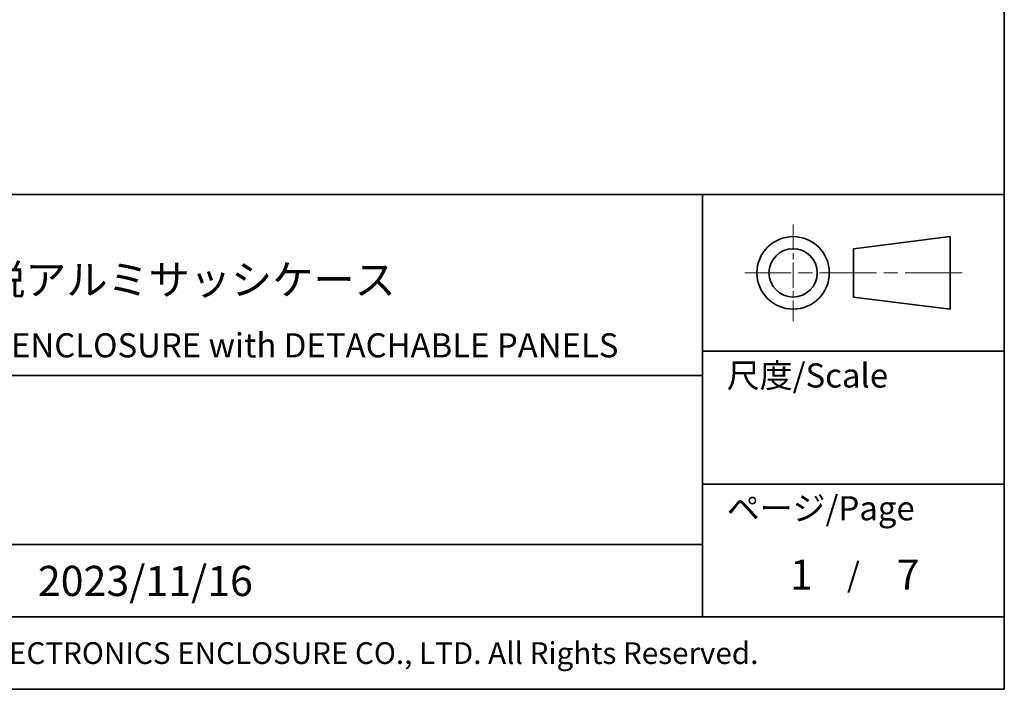
# Model space of a CAD drawing. Units: millimetres. Extents: x 0 to 7750, y 0 to 1546.
# Drawn here: x 774 to 977, y 0 to 139 of the extents above; entities that cross this region are included whole.
import ezdxf
from ezdxf.enums import TextEntityAlignment as Align

# ---------------------------------------------------------------- set-up
doc = ezdxf.new("R2010")
doc.units = ezdxf.units.MM
doc.linetypes.add('CHAIN', pattern=[0.3543, 0.2362, -0.0295, 0.0591, -0.0295])
doc.layers.add('Border (ISO)', color=7, linetype='Continuous', lineweight=35)
doc.layers.add('Title (ISO)', color=7, linetype='Continuous', lineweight=35)
doc.styles.add('Note Text (TK)', font='MS PGothic.ttf')
doc.styles.add('文字スタイル40', font='MS PGothic.ttf')
doc.styles.add('文字スタイル67', font='arial.ttf')

# ---------------------------------------------------------------- blocks, each defined once
blk = doc.blocks.new('図面枠 tk図枠')
at = {"layer": 'Border (ISO)'}
for p in [(405.5, 289), (14.5, 8)]:
    blk.add_line(p, (405.5, 8), dxfattribs=at)
blk = doc.blocks.new('表題欄 コピー版 コピー版 tk表題欄')
at = {"layer": 'Title (ISO)'}
for p, q in [((74.709, 245.053), (255.709, 245.053)), ((230.709, 245.053), (230.709, 210.053)), ((255.709, 245.053), (255.709, 204.053)), ((243.209, 240.553), (251.209, 241.553)), ((251.209, 235.553), (251.209, 241.553)), ((243.209, 240.553), (243.209, 236.553)), ((243.209, 236.553), (251.209, 235.553)), ((230.709, 232.053), (255.709, 232.053)), ((74.709, 230.053), (230.709, 230.053)), ((230.709, 221.053), (255.709, 221.053)), ((74.709, 216.053), (230.709, 216.053)), ((255.709, 210.053), (74.709, 210.053)), ((74.709, 204.053), (255.709, 204.053))]:
    blk.add_line(p, q, dxfattribs=at)
at = {"layer": 'Title (ISO)', "color": 4, "linetype": 'CHAIN', "lineweight": 18, "ltscale": 8.88956}
blk.add_line((238.209, 242.553), (238.209, 234.553), dxfattribs=at)
at = {"layer": 'Title (ISO)', "color": 4, "linetype": 'CHAIN', "lineweight": 18, "ltscale": 20.001633}
blk.add_line((252.209, 238.553), (234.209, 238.553), dxfattribs=at)
at = {"layer": 'Title (ISO)'}
for radius in [3, 2]:
    blk.add_circle((238.209, 238.553), radius, dxfattribs=at)
at = {"layer": 'Title (ISO)', "color": 1, "char_height": 2, "attachment_point": 4, "line_spacing_factor": 1.5, "style": 'Note Text (TK)'}
for s, insert in [('\\fＭＳ Ｐゴシック|b0|i0;{\\H2.0000;尺度/Scale}', (232.709, 230.053)), ('\\fＭＳ Ｐゴシック|b0|i0;{\\H2.0000;ページ/Page}', (232.709, 219.053))]:
    blk.add_mtext(s, dxfattribs=dict(at, insert=insert))
at = {"layer": 'Title (ISO)', "color": 7, "line_spacing_factor": 1.5, "style": 'Note Text (TK)'}
for s, insert, char_height, attachment_point in [('\\fＭＳ Ｐゴシック|b0|i0;{\\H2.0000;/}', (243.209, 213.553), 2, 5), ('\\fMS PGothic|b0|i0;{\\H1.8000;本図面の著作権は株式会社タカチ電機工業に帰属します。 / Copyright (C)\xa0 TAKACHI ELECTRONICS ENCLOSURE CO., LTD. All Rights Reserved.}', (77.709, 207.053), 1.8, 4)]:
    blk.add_mtext(s, dxfattribs=dict(at, insert=insert, char_height=char_height, attachment_point=attachment_point))
at = {"layer": 'Title (ISO)', "color": 7}
for tag, p, height, style in [('<品名>_001', (157.524, 236.739), 2.5, 'Note Text (TK)'), ('<Title>_001', (157.709, 231.552), 2, '文字スタイル67'), ('<型番>_001', (157.658, 219.993), 3, '文字スタイル40'), ('作成日_001', (175.625, 211.781), 2.5, 'Note Text (TK)'), ('<ページ_No.>_001', (237.949, 212.303), 2.5, 'Note Text (TK)'), ('<総ページ数>_001', (246.793, 212.303), 2.5, 'Note Text (TK)')]:
    blk.add_attdef(tag, p, '', height=height, dxfattribs=dict(at, style=style))
at = {"layer": 'Title (ISO)', "color": 7, "style": 'Note Text (TK)'}
for tag, p in [('<尺度>', (243.209, 224.553)), ('<部品サイズ>', (112.209, 213.053))]:
    blk.add_attdef(tag, text='', height=2.5, dxfattribs=at).set_placement(p, align=Align.MIDDLE_CENTER)

msp = doc.modelspace()

# ---------------------------------------------------------------- block references
at = {"xscale": 2.5, "yscale": 2.5, "zscale": 2.5}
msp.add_blockref('図面枠 tk図枠', (-36.25, -20), dxfattribs=at)
ref = msp.add_blockref('表題欄 コピー版 コピー版 tk表題欄', (338.2279, -510.1318), dxfattribs=dict(xscale=2.5, yscale=2.5, zscale=2.5))
ref.add_attrib('<品名>_001', 'パネル着脱アルミサッシケース', (732.0384, 81.7152), dxfattribs={"layer": 'Title (ISO)', "color": 7, "height": 6.25, "style": 'Note Text (TK)'})
ref.add_attrib('作成日_001', '2023/11/16', (777.2905, 19.3217), dxfattribs={"layer": 'Title (ISO)', "color": 7, "height": 6.25, "style": 'Note Text (TK)'})
ref.add_attrib('<Title>_001', 'ALUMINIUM ENCLOSURE with DETACHABLE PANELS', (732.5, 68.7483), dxfattribs={"layer": 'Title (ISO)', "color": 7, "height": 5, "style": '文字スタイル67'})
ref.add_attrib('<ページ_No.>_001', '1', (933.1001, 20.625), dxfattribs={"layer": 'Title (ISO)', "color": 7, "height": 6.25, "style": 'Note Text (TK)'})
ref.add_attrib('<総ページ数>_001', '7', (955.2095, 20.625), dxfattribs={"layer": 'Title (ISO)', "color": 7, "height": 6.25, "style": 'Note Text (TK)'})

doc.saveas('drawing.dxf')
